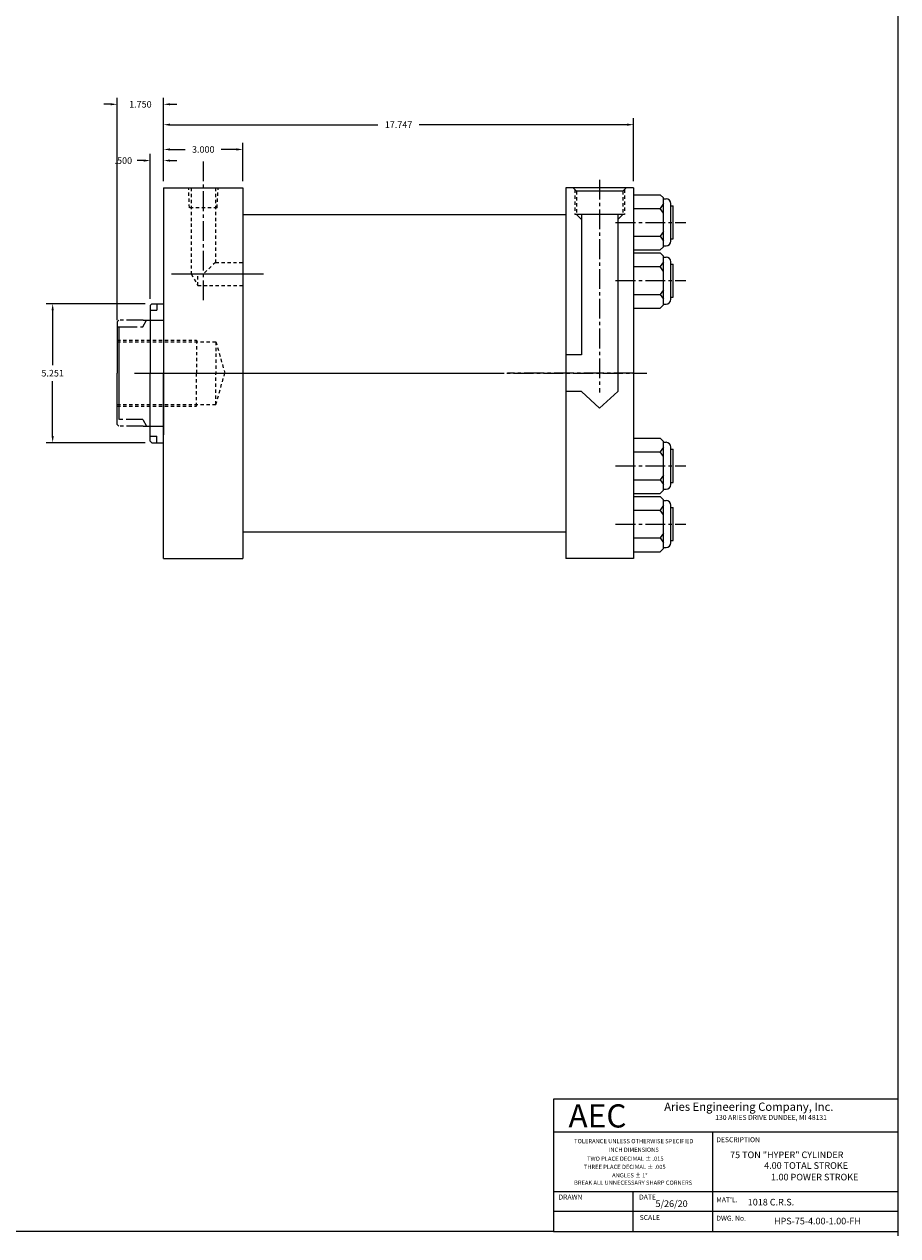
# Model space of a CAD drawing. Extents: x -12 to 366, y -23 to 77.
# Drawn here: x 61 to 94, y -23 to 23 of the extents above; entities that cross this region are included whole.
import ezdxf
from ezdxf.enums import TextEntityAlignment as Align

# ---------------------------------------------------------------- set-up
doc = ezdxf.new("R2010")
doc.units = 0
doc.header["$MEASUREMENT"] = 0
doc.header["$PDMODE"] = 35
for name, pattern in [('CENTER2', [1.125, 0.75, -0.125, 0.125, -0.125]), ('HIDDEN2', [0.1875, 0.125, -0.0625]), ('PHANTOM2', [1.25, 0.625, -0.125, 0.125, -0.125, 0.125, -0.125])]:
    doc.linetypes.add(name, pattern=pattern)
doc.layers.get('0').update_dxf_attribs({"linetype": 'CONTINUOUS'})
doc.layers.get('DEFPOINTS').update_dxf_attribs({"linetype": 'CONTINUOUS'})
for name, color, linetype in [('CENTER', 3, 'CENTER2'), ('HIDDEN', 7, 'HIDDEN2'), ('PHANTOM', 5, 'PHANTOM2'), ('SOLID', 7, 'CONTINUOUS'), ('TEXT-DIM', 4, 'CONTINUOUS')]:
    doc.layers.add(name, color=color, linetype=linetype)
doc.styles.add('ROMAND', font='romand')
doc.styles.add('ROMANS', font='romans', dxfattribs={"height": 0.25})
doc.styles.add('ROMANT', font='romant', dxfattribs={"height": 0.4375})
doc.dimstyles.new('HALF', dxfattribs={"dimtxt": 0.25, "dimasz": 0.25, "dimexe": 0.25, "dimexo": 0.25, "dimgap": 0.18, "dimtad": 0, "dimtih": 1, "dimtoh": 1, "dimdec": 3, "dimzin": 4, "dimdsep": 46, "dimtxsty": 'ROMANS', "dimcen": 0.188, "dimclrd": 256, "dimclre": 256, "dimclrt": 256, "dimadec": 0, "dimazin": 0, "dimtfac": 0.748, "dimtdec": 3, "dimtofl": 0, "dimtmove": 2, "dimatfit": 3, "dimfxl": 0, "dimtolj": 1, "dimtzin": 4, "dimarcsym": 0})

# ---------------------------------------------------------------- blocks, each defined once
blk = doc.blocks.new('*D0')
at = {"layer": 'DEFPOINTS', "color": 0}
for p in [(84.058, 19.347), (66.311, 16.957), (84.058, 16.957)]:
    blk.add_point(p, dxfattribs=at)
at = {"layer": 'TEXT-DIM', "lineweight": -2}
for p, q in [((66.311, 17.207), (66.311, 19.597)), ((66.561, 19.347), (74.403, 19.347)), ((83.808, 19.347), (75.965, 19.347)), ((84.058, 17.207), (84.058, 19.597))]:
    blk.add_line(p, q, dxfattribs=at)
at = {"layer": 'TEXT-DIM'}
for points in [[(66.561, 19.389), (66.561, 19.305), (66.311, 19.347)], [(83.808, 19.389), (83.808, 19.305), (84.058, 19.347)]]:
    blk.add_solid(points, dxfattribs=at)
at = {"layer": 'TEXT-DIM', "insert": (75.184, 19.347), "char_height": 0.25, "attachment_point": 5, "style": 'ROMANS'}
blk.add_mtext('\\A1;17.747', dxfattribs=at)
blk = doc.blocks.new('*D5')
at = {"layer": 'DEFPOINTS', "color": 0}
for p in [(65.873, 12.582), (62.125, 7.331), (65.873, 7.331)]:
    blk.add_point(p, dxfattribs=at)
at = {"layer": 'TEXT-DIM', "lineweight": -2}
for p, q in [((65.623, 12.582), (61.875, 12.582)), ((62.125, 12.332), (62.125, 10.262)), ((62.125, 7.581), (62.125, 9.652)), ((65.623, 7.331), (61.875, 7.331))]:
    blk.add_line(p, q, dxfattribs=at)
at = {"layer": 'TEXT-DIM'}
for points in [[(62.084, 12.332), (62.167, 12.332), (62.125, 12.582)], [(62.084, 7.581), (62.167, 7.581), (62.125, 7.331)]]:
    blk.add_solid(points, dxfattribs=at)
at = {"layer": 'TEXT-DIM', "insert": (62.125, 9.957), "char_height": 0.25, "attachment_point": 5, "style": 'ROMANS'}
blk.add_mtext('\\A1;5.251', dxfattribs=at)
blk = doc.blocks.new('*D6')
at = {"layer": 'DEFPOINTS', "color": 0}
for p in [(66.311, 17.991), (66.311, 16.957), (65.811, 12.52)]:
    blk.add_point(p, dxfattribs=at)
at = {"layer": 'TEXT-DIM', "lineweight": -2}
for p, q in [((65.561, 17.991), (65.311, 17.991)), ((65.811, 12.77), (65.811, 18.241)), ((66.311, 17.207), (66.311, 18.241)), ((66.561, 17.991), (66.811, 17.991))]:
    blk.add_line(p, q, dxfattribs=at)
at = {"layer": 'TEXT-DIM'}
for points in [[(65.561, 18.032), (65.561, 17.949), (65.811, 17.991)], [(66.561, 18.032), (66.561, 17.949), (66.311, 17.991)]]:
    blk.add_solid(points, dxfattribs=at)
at = {"layer": 'TEXT-DIM', "insert": (64.792, 17.991), "char_height": 0.25, "attachment_point": 5, "style": 'ROMANS'}
blk.add_mtext('\\A1;.500', dxfattribs=at)
blk = doc.blocks.new('*D7')
at = {"layer": 'DEFPOINTS', "color": 0}
for p in [(69.311, 18.411), (66.311, 16.957), (69.311, 16.957)]:
    blk.add_point(p, dxfattribs=at)
at = {"layer": 'TEXT-DIM', "lineweight": -2}
for p, q in [((66.311, 17.207), (66.311, 18.661)), ((66.561, 18.411), (67.131, 18.411)), ((69.061, 18.411), (68.491, 18.411)), ((69.311, 17.207), (69.311, 18.661))]:
    blk.add_line(p, q, dxfattribs=at)
at = {"layer": 'TEXT-DIM'}
for points in [[(66.561, 18.452), (66.561, 18.369), (66.311, 18.411)], [(69.061, 18.452), (69.061, 18.369), (69.311, 18.411)]]:
    blk.add_solid(points, dxfattribs=at)
at = {"layer": 'TEXT-DIM', "insert": (67.811, 18.411), "char_height": 0.25, "attachment_point": 5, "style": 'ROMANS'}
blk.add_mtext('\\A1;3.000', dxfattribs=at)
blk = doc.blocks.new('*D8')
at = {"layer": 'DEFPOINTS', "color": 0}
for p in [(66.311, 20.117), (66.311, 16.957), (64.56, 11.707)]:
    blk.add_point(p, dxfattribs=at)
at = {"layer": 'TEXT-DIM', "lineweight": -2}
for p, q in [((64.56, 11.957), (64.56, 20.367)), ((66.311, 17.207), (66.311, 20.367)), ((64.31, 20.117), (64.06, 20.117)), ((66.561, 20.117), (66.811, 20.117))]:
    blk.add_line(p, q, dxfattribs=at)
at = {"layer": 'TEXT-DIM'}
for points in [[(64.31, 20.159), (64.31, 20.076), (64.56, 20.117)], [(66.561, 20.159), (66.561, 20.076), (66.311, 20.117)]]:
    blk.add_solid(points, dxfattribs=at)
at = {"layer": 'TEXT-DIM', "insert": (65.436, 20.117), "char_height": 0.25, "attachment_point": 5, "style": 'ROMANS'}
blk.add_mtext('\\A1;1.750', dxfattribs=at)

msp = doc.modelspace()

# ---------------------------------------------------------------- linework, layer by layer
for p, q in [((94.0333, -17.4744), (81.0333, -17.4744)), ((81.0333, -17.4744), (81.0333, -22.4744)), ((94.0333, -17.4744), (94.0333, -22.4744)), ((94.0333, -18.7244), (81.0333, -18.7244)), ((87.0333, -18.7244), (87.0333, -22.4744)), ((87.0333, -20.9744), (81.0333, -20.9744)), ((84.0333, -20.9744), (84.0333, -22.4744)), ((94.0333, -20.9744), (87.0333, -20.9744)), ((87.0333, -21.7244), (81.0333, -21.7244)), ((94.0333, -21.7244), (87.0333, -21.7244)), ((81.0333, -22.4744), (94.0333, -22.4744))]:
    msp.add_line(p, q)
at = {"layer": 'CENTER'}
for p, q in [((67.8106, 17.9567), (67.8106, 12.7149)), ((82.7776, 17.2673), (82.7776, 9.2251)), ((83.3783, 15.6567), (86.0291, 15.6567)), ((83.3783, 13.4567), (86.0291, 13.4567)), ((65.2185, 9.9567), (69.3259, 9.9567)), ((65.6129, 9.9567), (68.9196, 9.9567)), ((65.665, 9.9567), (79.1686, 9.9567)), ((68.2784, 9.9567), (84.5635, 9.9567)), ((84.0576, 9.9567), (79.3041, 9.9567)), ((83.3783, 6.4567), (86.0291, 6.4567)), ((83.3783, 4.2567), (86.0291, 4.2567))]:
    msp.add_line(p, q, dxfattribs=at)
at = {"layer": 'CENTER', "linetype": 'Continuous'}
msp.add_line((66.6067, 13.7067), (70.0832, 13.7067), dxfattribs=at)
at = {"layer": 'CENTER', "color": 7}
msp.add_line((64.5604, 11.7067), (65.5246, 11.7067), dxfattribs=at)
at = {"layer": 'DEFPOINTS'}
for p, q in [((69.3106, 15.9567), (69.3106, 3.9567)), ((66.3106, 12.2922), (66.3106, 7.6212))]:
    msp.add_line(p, q, dxfattribs=at)
at = {"layer": 'DEFPOINTS', "color": 0, "linetype": 'ByBlock'}
for p in [(69.3106, 16.9567), (69.3106, 16.9567), (64.5604, 8.0187), (64.5604, 8.0187), (65.5604, 8.1447), (65.5604, 8.1447), (81.4976, 2.9567)]:
    msp.add_point(p, dxfattribs=at)
at = {"layer": 'HIDDEN'}
for p, q in [((67.2876, 16.2067), (67.2571, 16.9567)), ((67.3496, 16.9567), (67.3496, 13.7067)), ((68.2716, 16.9567), (68.2716, 14.1447)), ((68.3336, 16.2067), (68.374, 16.9567)), ((81.8401, 16.8917), (81.8401, 15.9567)), ((81.9001, 16.8317), (81.9001, 15.9567)), ((83.6551, 16.8317), (83.6551, 15.9567)), ((83.7151, 16.8917), (83.7151, 15.9567)), ((68.3336, 16.2067), (67.2876, 16.2067)), ((68.2716, 14.1447), (67.8106, 13.7067)), ((68.2716, 14.1447), (69.3106, 14.1447)), ((67.3496, 13.7067), (67.6025, 13.2687)), ((67.6025, 13.2687), (67.6025, 13.7067)), ((67.6025, 13.2687), (69.3106, 13.2687)), ((64.5604, 11.2067), (67.5604, 11.2067)), ((64.5604, 11.1447), (68.2846, 11.1447)), ((67.5604, 11.2067), (67.5604, 9.9567)), ((68.2846, 11.1447), (68.2846, 9.9567)), ((68.2846, 11.1447), (68.6256, 9.9567)), ((67.5604, 8.7067), (67.5604, 9.9567)), ((68.2846, 8.7687), (68.2846, 9.9567)), ((68.2846, 8.7687), (68.6256, 9.9567)), ((64.5604, 8.7687), (68.2846, 8.7687)), ((64.5604, 8.7067), (67.5604, 8.7067))]:
    msp.add_line(p, q, dxfattribs=at)
at = {"layer": 'PHANTOM'}
for p, q in [((64.5604, 11.8947), (64.6224, 11.9567)), ((65.544, 11.9567), (64.6224, 11.9567)), ((64.5604, 11.8947), (64.5604, 11.7687)), ((64.5604, 8.0187), (64.5604, 8.1447)), ((64.5604, 8.0187), (64.6224, 7.9567)), ((65.544, 7.9567), (64.6224, 7.9567))]:
    msp.add_line(p, q, dxfattribs=at)
at = {"layer": 'PHANTOM', "color": 7}
msp.add_line((65.5246, 8.2067), (64.5604, 8.2067), dxfattribs=at)
at = {"layer": 'SOLID'}
for p, q in [((94.0333, 68.9211), (94.0333, -22.6366)), ((66.3106, 16.9567), (66.3106, 9.9567)), ((69.3106, 16.9567), (69.3106, 14.9567)), ((81.4976, 16.9567), (81.4976, 3.9567)), ((84.0576, 16.9567), (81.4976, 16.9567)), ((81.7751, 16.9567), (81.9001, 16.8317)), ((83.7801, 16.9567), (83.6551, 16.8317)), ((84.0576, 16.9567), (84.0576, 2.9567)), ((84.0576, 16.9567), (84.0576, 2.9567)), ((84.0576, 16.9567), (84.0576, 2.9567)), ((83.6551, 16.8317), (81.9001, 16.8317)), ((84.0576, 16.7017), (85.0676, 16.7017)), ((85.1926, 16.5767), (85.0676, 16.7017)), ((85.1926, 14.7367), (85.1926, 16.5767)), ((85.1926, 16.5442), (85.2846, 16.5442)), ((84.0576, 16.1842), (85.0676, 16.1842)), ((85.1926, 16.3642), (85.0676, 16.1842)), ((85.1926, 16.0042), (85.0676, 16.1842)), ((85.4646, 14.9492), (85.4646, 16.3642)), ((85.4646, 14.9492), (85.4646, 16.3642)), ((85.4646, 16.2817), (85.5576, 16.2817)), ((85.5576, 15.0317), (85.5576, 16.2817)), ((69.3106, 15.9567), (81.4976, 15.9567)), ((83.7151, 15.9567), (81.8401, 15.9567)), ((81.9001, 15.9567), (82.0901, 15.7687)), ((82.0901, 15.9567), (82.0901, 10.6442)), ((83.4651, 15.9567), (83.4651, 9.2692)), ((83.6551, 15.9567), (83.4651, 15.7687)), ((84.0576, 15.1292), (85.0676, 15.1292)), ((85.1926, 15.3092), (85.0676, 15.1292)), ((85.0676, 15.1292), (85.1926, 14.9492)), ((85.1926, 14.7367), (85.0676, 14.6117)), ((85.1926, 14.7692), (85.2846, 14.7692)), ((85.4646, 15.0317), (85.5576, 15.0317)), ((84.0576, 14.6117), (85.0676, 14.6117)), ((84.0576, 14.5017), (85.0676, 14.5017)), ((85.1926, 14.3767), (85.0676, 14.5017)), ((85.1926, 12.5367), (85.1926, 14.3767)), ((85.1926, 14.3442), (85.2846, 14.3442)), ((84.0576, 13.9842), (85.0676, 13.9842)), ((85.1926, 14.1642), (85.0676, 13.9842)), ((85.1926, 13.8042), (85.0676, 13.9842)), ((85.4646, 12.7492), (85.4646, 14.1642)), ((85.4646, 12.7492), (85.4646, 14.1642)), ((85.4646, 14.0817), (85.5576, 14.0817)), ((85.5576, 12.8317), (85.5576, 14.0817)), ((84.0576, 12.9292), (85.0676, 12.9292)), ((85.1926, 13.1092), (85.0676, 12.9292)), ((85.0676, 12.9292), (85.1926, 12.7492)), ((85.4646, 12.8317), (85.5576, 12.8317)), ((65.8106, 12.5202), (65.8726, 12.5822)), ((65.8106, 12.5202), (65.8106, 9.9567)), ((65.8726, 12.5822), (66.3106, 12.5822)), ((66.0606, 12.5822), (66.0606, 12.3322)), ((66.3106, 12.5822), (66.3106, 12.2922)), ((84.0576, 12.4117), (85.0676, 12.4117)), ((85.1926, 12.5367), (85.0676, 12.4117)), ((85.1926, 12.5692), (85.2846, 12.5692)), ((65.5246, 11.7067), (65.669, 11.9567)), ((65.544, 11.9567), (66.3106, 11.9567)), ((65.8106, 12.3322), (66.0606, 12.3322)), ((66.1536, 11.9572), (66.3106, 11.9572)), ((82.0901, 12.1682), (82.0901, 10.6442)), ((64.5604, 11.7687), (64.5604, 9.9567)), ((64.6224, 11.7067), (64.6224, 8.2067)), ((82.0901, 10.6442), (81.4976, 10.6442)), ((64.5604, 8.1447), (64.5604, 9.9567)), ((65.8106, 7.3932), (65.8106, 9.9567)), ((66.3106, 2.9567), (66.3106, 9.9567)), ((82.0901, 9.2692), (81.4976, 9.2692)), ((82.7776, 8.6373), (82.0901, 9.2692)), ((83.4651, 9.2692), (82.7776, 8.6373)), ((65.5246, 8.2067), (65.669, 7.9567)), ((65.544, 7.9567), (66.3106, 7.9567)), ((66.1536, 7.9562), (66.3106, 7.9562)), ((65.8106, 7.5812), (66.0606, 7.5812)), ((65.8106, 7.3932), (65.8726, 7.3312)), ((65.8726, 7.3312), (66.3106, 7.3312)), ((66.0606, 7.3312), (66.0606, 7.5812)), ((66.3106, 7.3312), (66.3106, 7.6212)), ((84.0576, 7.5017), (85.0676, 7.5017)), ((85.1926, 7.3767), (85.0676, 7.5017)), ((85.1926, 5.5367), (85.1926, 7.3767)), ((85.1926, 7.3442), (85.2846, 7.3442)), ((84.0576, 6.9842), (85.0676, 6.9842)), ((85.1926, 7.1642), (85.0676, 6.9842)), ((85.1926, 6.8042), (85.0676, 6.9842)), ((85.4646, 5.7492), (85.4646, 7.1642)), ((85.4646, 7.0817), (85.5576, 7.0817)), ((85.5576, 5.8317), (85.5576, 7.0817)), ((85.1926, 6.1092), (85.0676, 5.9292)), ((84.0576, 5.9292), (85.0676, 5.9292)), ((85.0676, 5.9292), (85.1926, 5.7492)), ((85.1926, 5.5367), (85.0676, 5.4117)), ((85.1926, 5.5692), (85.2846, 5.5692)), ((85.4646, 5.8317), (85.5576, 5.8317)), ((84.0576, 5.4117), (85.0676, 5.4117)), ((84.0576, 5.3017), (85.0676, 5.3017)), ((85.1926, 5.1767), (85.0676, 5.3017)), ((85.1926, 3.3367), (85.1926, 5.1767)), ((85.1926, 5.1442), (85.2846, 5.1442)), ((69.3106, 4.9567), (69.3106, 2.9567)), ((81.4976, 4.9577), (81.4976, 2.9567)), ((84.0576, 4.7842), (85.0676, 4.7842)), ((85.1926, 4.9642), (85.0676, 4.7842)), ((85.1926, 4.6042), (85.0676, 4.7842)), ((85.4646, 3.5492), (85.4646, 4.9642)), ((85.4646, 4.8817), (85.5576, 4.8817)), ((85.5576, 3.6317), (85.5576, 4.8817)), ((69.3106, 3.9567), (81.4976, 3.9567)), ((84.0576, 3.7292), (85.0676, 3.7292)), ((85.1926, 3.9092), (85.0676, 3.7292)), ((85.0676, 3.7292), (85.1926, 3.5492)), ((84.0576, 3.2117), (85.0676, 3.2117)), ((85.1926, 3.3367), (85.0676, 3.2117)), ((85.1926, 3.3692), (85.2846, 3.3692)), ((85.4646, 3.6317), (85.5576, 3.6317)), ((84.0576, 2.9567), (81.4976, 2.9567)), ((81.0333, -22.4744), (-11.5628, -22.4744))]:
    msp.add_line(p, q, dxfattribs=at)
at = {"layer": 'SOLID', "linetype": 'Continuous'}
for p, q in [((66.3106, 16.9567), (69.3106, 16.9567)), ((66.3106, 2.9567), (69.3106, 2.9567))]:
    msp.add_line(p, q, dxfattribs=at)
at = {"layer": 'SOLID'}
for centre, start, end in [((85.2846, 16.3642), 0, 90), ((85.2846, 14.9492), 270, 360), ((85.2846, 14.1642), 0, 90), ((85.2846, 12.7492), 270, 360), ((85.2846, 7.1642), 0, 90), ((85.2846, 5.7492), 270, 360), ((85.2846, 4.9642), 0, 90), ((85.2846, 3.5492), 270, 360)]:
    msp.add_arc(centre, 0.18, start, end, dxfattribs=at)

# ---------------------------------------------------------------- texts
for s, height, style, p in [('AEC', 0.875, 'ROMANT', (81.6005, -18.5454)), ('Aries Engineering Company, Inc.', 0.312, 'ROMAND', (85.2155, -17.9159)), ('DESCRIPTION', 0.188, 'ROMANS', (87.1817, -19.1014)), ('TWO PLACE DECIMAL %%P .015', 0.16, 'ROMANS', (82.3021, -19.8041)), ('THREE PLACE DECIMAL %%P .005', 0.16, 'ROMANS', (82.1791, -20.1144)), ('ANGLES %%P 1%%D', 0.16, 'ROMANS', (83.249, -20.4321)), ('DRAWN', 0.188, 'ROMANS', (81.2222, -21.2689)), ('DATE', 0.188, 'ROMANS', (84.2643, -21.2689)), ("MAT'L.", 0.188, 'ROMANS', (87.1817, -21.372)), ('SCALE', 0.188, 'ROMANS', (84.2892, -22.0413)), ('DWG. No.', 0.188, 'ROMANS', (87.1817, -22.0679))]:
    msp.add_text(s, height=height, dxfattribs=dict(style=style)).set_placement(p)
msp.add_text('130 ARIES DRIVE DUNDEE, MI 48131', height=0.188).set_placement((89.2503, -18.1892), align=Align.MIDDLE)
at = {"style": 'ROMANS'}
for s, p in [('TOLERANCE UNLESS OTHERWISE SPECIFIED', (84.0648, -19.0821)), ('INCH DIMENSIONS', (84.0648, -19.406)), ('BREAK ALL UNNECESSARY SHARP CORNERS', (84.0399, -20.6517))]:
    msp.add_text(s, height=0.16, dxfattribs=at).set_placement(p, align=Align.MIDDLE)
at = {"layer": 'TEXT-DIM', "style": 'ROMANS'}
for s, p in [('75 TON "HYPER" CYLINDER', (87.7018, -19.7029)), ('4.00 TOTAL STROKE', (88.9872, -20.1077)), ('1.00 POWER STROKE', (89.2475, -20.5449)), ('5/26/20', (84.8869, -21.5488)), ('1018 C.R.S.', (88.3689, -21.4912)), ('HPS-75-4.00-1.00-FH', (89.3614, -22.2065))]:
    msp.add_text(s, height=0.25, dxfattribs=at).set_placement(p)

# ---------------------------------------------------------------- dimensions: what is measured, and where the dimension line sits
at = {"layer": 'TEXT-DIM'}
for base, p1, p2, picture, middle in [((66.3106, 20.1172), (64.5604, 11.7067), (66.3106, 16.9567), '*D8', (65.4355, 20.1172)), ((84.0576, 19.3471), (66.3106, 16.9567), (84.0576, 16.9567), '*D0', (75.1841, 19.3471)), ((69.3106, 18.4106), (66.3106, 16.9567), (69.3106, 16.9567), '*D7', (67.8106, 18.4106))]:
    dim = msp.add_linear_dim(base=base, p1=p1, p2=p2, dimstyle='HALF', dxfattribs=at)
    dim.commit()
    dim.dimension.update_dxf_attribs({"geometry": picture, "text_midpoint": middle})
dim = msp.add_linear_dim(base=(66.3106, 17.9906), p1=(65.8106, 12.5202), p2=(66.3106, 16.9567), dimstyle='HALF', dxfattribs=at)
dim.commit()
dim.dimension.update_dxf_attribs({"geometry": '*D6', "text_midpoint": (64.7916, 17.9906), "dimtype": 160})
dim = msp.add_linear_dim(base=(62.1253, 7.3312), p1=(65.8726, 12.5822), p2=(65.8726, 7.3312), angle=90, dimstyle='HALF', dxfattribs=at)
dim.commit()
dim.dimension.update_dxf_attribs({"geometry": '*D5', "text_midpoint": (62.1253, 9.9567)})

doc.saveas('drawing.dxf')
